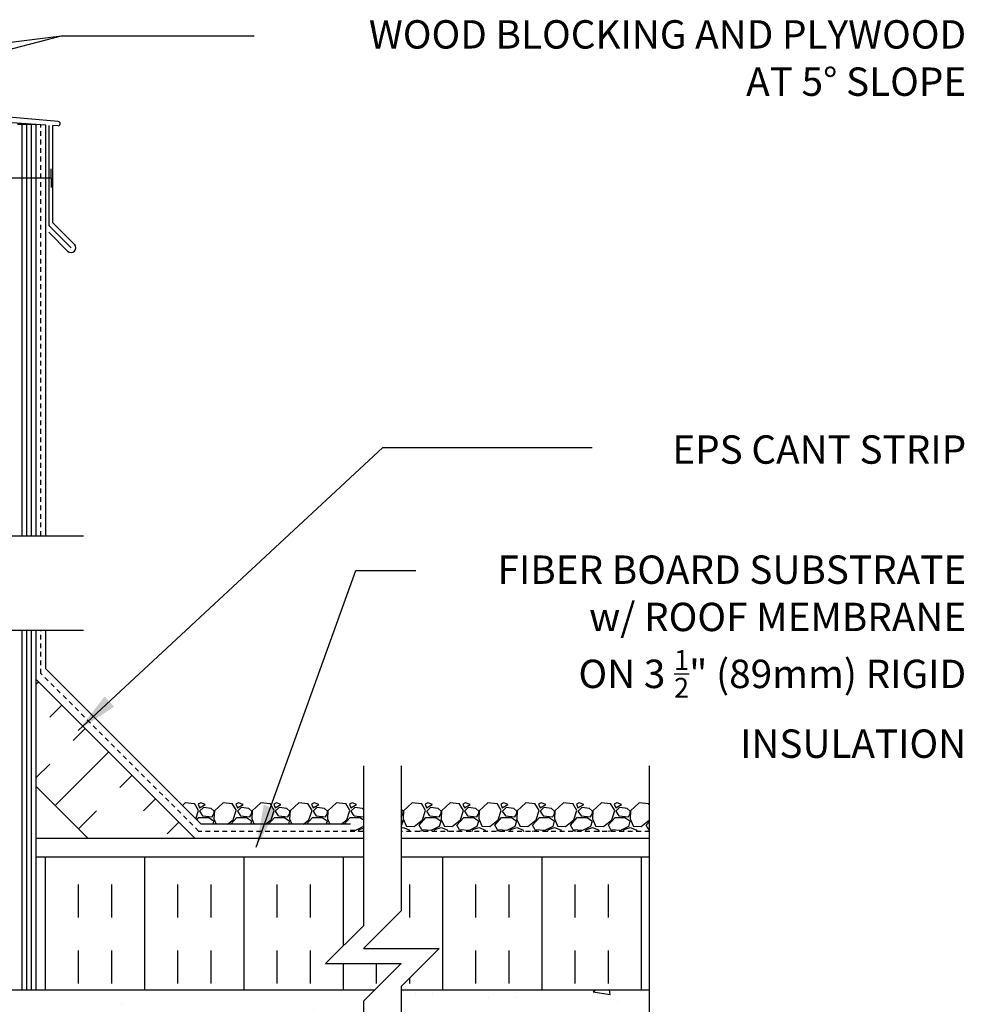
# Model space of a CAD drawing. Units: inches. Extents: x 155.2 to 211.8, y 129 to 205.7.
# Drawn here: x 186.8 to 211.8, y 178.8 to 204.8 of the extents above; entities that cross this region are included whole.
import ezdxf

# ---------------------------------------------------------------- set-up
doc = ezdxf.new("R2010")
doc.units = ezdxf.units.IN
doc.header["$LTSCALE"] = 0.5
doc.header["$MEASUREMENT"] = 0
doc.linetypes.add('DASHED2', pattern=[0.375, 0.25, -0.125])
for name, color, linetype in [('HATCH', 12, 'Continuous'), ('line25', 2, 'Continuous'), ('LINE50', 5, 'Continuous'), ('LINE9', 9, 'Continuous'), ('TEXT', 4, 'Continuous')]:
    doc.layers.add(name, color=color, linetype=linetype)
doc.styles.add('DIM', font='romans.shx', dxfattribs={"width": 0.7})
doc.styles.add('ROMANS', font='romans.shx', dxfattribs={"height": 0.75})
doc.dimstyles.new('ext_12', dxfattribs={"dimscale": 12, "dimtxt": 0.075, "dimasz": 0.09375, "dimexe": 0.09375, "dimexo": 0.0625, "dimgap": 0.0625, "dimtad": 1, "dimdec": 1, "dimzin": 2, "dimdsep": 46, "dimlunit": 4, "dimtxsty": 'DIM', "dimcen": 0.09, "dimdle": 0.09375, "dimclrt": 4, "dimadec": 0, "dimazin": 0, "dimtfac": 1, "dimtdec": 1, "dimtmove": 2, "dimatfit": 3, "dimfxl": 0, "dimfrac": 2, "dimtolj": 1, "dimtzin": 0, "dimarcsym": 0})

msp = doc.modelspace()

# ---------------------------------------------------------------- hatches: boundary and pattern name
at = {"layer": 'HATCH'}
h = msp.add_hatch(dxfattribs=at)
h.set_pattern_fill('AR-CONC', color=256, scale=0.5, style=0)
h.set_pattern_definition([(50, (179.29, 192.7857), (3.5863, -0.31376), [0.375, -4.125]), (355, (179.29, 192.7857), (-0.69376, 3.76096), [0.3, -3.3]), (100.451, (179.5888, 192.7595), (2.89255, 3.4472), [0.3187, -3.5057]), (46.184, (179.29, 193.7857), (5.3362, -0.8276), [0.5625, -6.1875]), (96.636, (179.7346, 193.7167), (4.6733, 4.8706), [0.47805, -5.25856]), (351.184, (179.29, 193.7857), (4.6733, 4.8706), [0.45, -4.95]), (21, (179.79, 193.5357), (2.98454, -2.0131), [0.375, -4.125]), (326, (179.79, 193.5357), (1.21658, 3.62575), [0.3, -3.3]), (71.451, (180.0386, 193.368), (4.20111, 1.61265), [0.3187, -3.5057]), (37.5, (179.2899, 192.7857), (0.0608, 1.66447), [0, -3.26, 0, -3.35, 0, -3.3125]), (7.5, (179.29, 192.7857), (1.31535, 1.97206), [0, -1.91, 0, -3.185, 0, -1.2625]), (327.5, (178.1749, 192.7857), (2.669112, -0.112774), [0, -1.25, 0, -3.9, 0, -5.175]), (317.5, (177.675, 192.7857), (2.91593, 0.50052), [0, -1.625, 0, -2.59, 0, -3.675])])
h.paths.add_polyline_path([(180.11, 194.526, -0.067473), (179.643, 194.588, -0.734872), (179.62, 195.099, 1.612474), (179.188, 195.459), (179.045, 195.072, -0.132937), (178.8, 194.767), (178.8, 191.14), (179.335, 191.14), (180.11, 191.915)])
h.paths.add_polyline_path([(184.117, 194.411, 0.088416), (183.971, 194.508), (183.881, 194.508), (183.881, 194.55, -0.249069), (183.771, 194.757), (183.771, 194.824, -0.414214), (183.833, 194.887), (183.881, 194.887), (183.881, 194.957), (183.776, 194.957, 0.085348), (183.446, 194.881, -0.669601), (183.314, 195.002, 2.087231), (182.88, 194.777, -1), (182.716, 194.368, -0.21345), (182.324, 194.757, -0.069923), (182.187, 195.401, 1.629604), (181.716, 195.1, -1.059167), (181.51, 194.718, -0.16372), (181.188, 195.072), (181.046, 195.459, 1.612474), (180.614, 195.099, -0.734872), (180.591, 194.588, -0.069478), (180.11, 194.526), (180.11, 191.915), (180.335, 192.14), (180.335, 190.14), (181.335, 191.14), (184.117, 191.14)])
h.paths.add_polyline_path([(178.8, 194.767, -0.030127), (178.723, 194.718, -1.059167), (178.517, 195.1, 1.629604), (178.046, 195.401, -0.069923), (177.909, 194.757, -0.21345), (177.517, 194.368, -1), (177.354, 194.777, 2.087231), (176.92, 195.002, -0.669601), (176.787, 194.881, 0.085348), (176.458, 194.957), (176.353, 194.957), (176.353, 194.887), (176.4, 194.887, -0.414214), (176.463, 194.824), (176.463, 194.757, -0.249069), (176.353, 194.55), (176.353, 194.508), (176.263, 194.508, 0.088416), (176.117, 194.411), (176.117, 191.14), (178.8, 191.14)])
h.paths.add_polyline_path([(184.117, 199.231, 0.259173), (183.665, 199.011, 0.520567), (183.166, 199.011, 0.520567), (182.779, 199.011, 0.336749), (182.117, 199.117, 0.336749), (181.455, 199.011, 0.520567), (181.068, 199.011, 0.520567), (180.568, 199.011, 0.520567), (179.722, 199.011, 0.520567), (179.439, 199.011, 0.520567), (178.545, 199.011, 0.520567), (177.805, 199.011, 0.520567), (177.112, 199.011, 0.520567), (176.892, 199.011, 0.321585), (176.117, 199.037), (176.117, 198.603, 0.088416), (176.263, 198.506), (176.353, 198.506), (176.353, 198.464, -0.249069), (176.463, 198.257), (176.463, 198.189, -0.414214), (176.4, 198.127), (176.353, 198.127), (176.353, 198.057), (176.458, 198.057, 0.085348), (176.787, 198.132, -0.669601), (176.92, 198.012, 2.087231), (177.354, 198.237, -1), (177.517, 198.645, -0.21345), (177.909, 198.256, -0.069923), (178.046, 197.612, 1.629604), (178.517, 197.913, -1.059167), (178.723, 198.295, -0.16372), (179.045, 197.942), (179.188, 197.555, 1.612474), (179.62, 197.914, -0.734872), (179.643, 198.425, -0.068475), (180.117, 198.487, -0.068475), (180.591, 198.425, -0.734872), (180.614, 197.914, 1.612474), (181.046, 197.555), (181.188, 197.942, -0.16372), (181.51, 198.295, -1.059167), (181.716, 197.913, 1.629604), (182.187, 197.612, -0.069923), (182.324, 198.256, -0.21345), (182.716, 198.645, -1), (182.88, 198.237, 2.087231), (183.314, 198.012, -0.669601), (183.446, 198.132, 0.085348), (183.776, 198.057), (183.881, 198.057), (183.881, 198.127), (183.833, 198.127, -0.414214), (183.771, 198.189), (183.771, 198.257, -0.249069), (183.881, 198.464), (183.881, 198.506), (183.971, 198.506, 0.088416), (184.117, 198.603)])
h.paths.add_polyline_path([(180.928, 197.627, -1), (180.553, 197.627, -1)], flags=16)
edge = h.paths.add_edge_path()
edge.add_spline(control_points=[(203.449, 177.161), (202.398, 177.724), (200.244, 178.878), (198.025, 177.839), (196.889, 177.308)], knot_values=[0, 0, 0, 0, 3.379125, 6.918479, 6.918479, 6.918479, 6.918479], degree=3, periodic=0)
edge.add_line((196.889, 177.308), (196.889, 176.388))
edge.add_line((196.889, 176.388), (197.287, 176.388))
edge.add_line((197.287, 176.388), (199.699, 176.388))
edge.add_arc((199.798, 176.638), 0.269, 111.5979, 248.4021, ccw=False)
edge.add_line((199.699, 176.888), (200.132, 177.01))
edge.add_arc((200.035, 177.26), 0.268, 291.22, 428.78)
edge.add_line((200.132, 177.51), (199.809, 177.51))
edge.add_line((199.809, 177.51), (199.809, 177.635))
edge.add_line((199.809, 177.635), (200.153, 177.635))
edge.add_arc((200.035, 177.26), 0.393, -69.7322, 72.5069, ccw=False)
edge.add_line((200.171, 176.891), (199.74, 176.77))
edge.add_arc((199.798, 176.638), 0.144, 113.7456, 240.3185)
edge.add_line((199.726, 176.513), (200.194, 176.513))
edge.add_arc((200.223, 176.051), 0.463, 46.7137, 93.5654, ccw=False)
edge.add_line((200.54, 176.388), (203.449, 176.388))
edge.add_line((203.449, 176.388), (203.449, 177.161))
edge = h.paths.add_edge_path()
edge.add_line((203.449, 179.138), (196.889, 179.138))
edge.add_line((196.889, 179.138), (196.889, 177.308))
edge.add_spline(control_points=[(196.889, 177.308), (198.025, 177.839), (200.244, 178.878), (202.398, 177.724), (203.449, 177.161)], knot_values=[0, 0, 0, 0, 3.539354, 6.918479, 6.918479, 6.918479, 6.918479], degree=3, periodic=0)
edge.add_line((203.449, 177.161), (203.449, 179.138))
h.paths.add_polyline_path([(195.889, 178.83), (196.197, 179.138), (184.804, 179.138, 0.508518), (184.491, 179.132, 0.520567), (184.197, 179.132, 0.520567), (183.886, 179.132, 0.520567), (183.696, 179.132, 0.520567), (183.178, 179.132, 0.520567), (182.786, 179.132, 0.520567), (182.16, 179.132, 0.520567), (181.879, 179.132, 0.520567), (181.401, 179.132, 0.520567), (180.929, 179.132, 0.520567), (180.423, 179.132, 0.182836), (180.246, 179.253), (180.246, 176.47, -0.118006), (180.353, 176.374, -0.520567), (180.619, 176.374, -0.520567), (181.086, 176.374, -0.520567), (181.604, 176.374, -0.520567), (181.923, 176.374, -0.360961), (182.489, 176.374, -0.306582), (183.142, 176.374, -0.380387), (183.667, 176.374, -0.391281), (184.115, 176.388), (195.889, 176.388)])
h.paths.add_polyline_path([(184.117, 181.672, 0.088416), (183.971, 181.77), (183.881, 181.77), (183.881, 181.811, -0.249069), (183.771, 182.018), (183.771, 182.086, -0.414214), (183.833, 182.148), (183.881, 182.148), (183.881, 182.218), (183.776, 182.218, 0.085348), (183.446, 182.143, -0.669601), (183.314, 182.263, 2.087231), (182.88, 182.038, -1), (182.716, 181.63, -0.21345), (182.324, 182.019, -0.069923), (182.187, 182.663, 1.629604), (181.716, 182.362, -1.059167), (181.51, 181.98, -0.16372), (181.188, 182.334), (181.046, 182.72, 1.612474), (180.614, 182.361, -0.734872), (180.591, 181.85, -0.050024), (180.246, 181.792), (180.246, 179.253, -0.182836), (180.423, 179.132, -0.520567), (180.929, 179.132, -0.520567), (181.401, 179.132, -0.520567), (181.879, 179.132, -0.520567), (182.16, 179.132, -0.520567), (182.786, 179.132, -0.520567), (183.178, 179.132, -0.520567), (183.696, 179.132, -0.520567), (183.886, 179.132, -0.520567), (184.197, 179.132, -0.520567), (184.491, 179.132, -0.508518), (184.804, 179.138), (184.804, 179.638), (184.117, 179.638)])
h.paths.add_polyline_path([(180.246, 181.792, -0.018388), (180.117, 181.788, -0.068475), (179.643, 181.85, -0.734872), (179.62, 182.361, 1.612474), (179.188, 182.72), (179.045, 182.334, -0.132937), (178.8, 182.028), (178.8, 179.217, -0.104411), (178.891, 179.132, -0.520567), (179.482, 179.132, -0.520567), (179.926, 179.132, -0.30838), (180.246, 179.253)])
h.paths.add_polyline_path([(178.8, 182.028, -0.030127), (178.723, 181.98, -1.059167), (178.517, 182.362, 1.629604), (178.046, 182.663, -0.069923), (177.909, 182.019, -0.21345), (177.517, 181.63, -1), (177.354, 182.038, 2.087231), (176.92, 182.263, -0.669601), (176.787, 182.143, 0.085348), (176.458, 182.218), (176.353, 182.218), (176.353, 182.148), (176.4, 182.148, -0.414214), (176.463, 182.086), (176.463, 182.018, -0.249069), (176.353, 181.811), (176.353, 181.77), (176.263, 181.77, 0.088416), (176.117, 181.672), (176.117, 179.638), (176.117, 179.252, -0.382337), (176.631, 179.132, -0.520567), (177.109, 179.132, -0.520567), (177.833, 179.132, -0.520567), (178.396, 179.132, -0.394703), (178.8, 179.217)])
h.paths.add_polyline_path([(178.8, 188.64), (176.117, 188.64), (176.117, 185.865, 0.088416), (176.263, 185.767), (176.353, 185.767), (176.353, 185.725, -0.249069), (176.463, 185.518), (176.463, 185.451, -0.414214), (176.4, 185.388), (176.353, 185.388), (176.353, 185.318), (176.458, 185.318, 0.085348), (176.787, 185.394, -0.669601), (176.92, 185.274, 2.087231), (177.354, 185.498, -1), (177.517, 185.907, -0.21345), (177.909, 185.518, -0.069923), (178.046, 184.874, 1.629604), (178.517, 185.175, -1.059167), (178.723, 185.557, -0.030127), (178.8, 185.508)])
h.paths.add_polyline_path([(180.246, 189.55), (179.335, 188.64), (178.8, 188.64), (178.8, 185.508, -0.132937), (179.045, 185.203), (179.188, 184.816, 1.612474), (179.62, 185.176, -0.734872), (179.643, 185.687, -0.068475), (180.117, 185.749, -0.018388), (180.246, 185.745)])
h.paths.add_polyline_path([(184.117, 188.64), (181.335, 188.64), (180.335, 187.64), (180.335, 189.64), (180.246, 189.55), (180.246, 185.745, -0.050024), (180.591, 185.687, -0.734872), (180.614, 185.176, 1.612474), (181.046, 184.816), (181.188, 185.203, -0.16372), (181.51, 185.557, -1.059167), (181.716, 185.175, 1.629604), (182.187, 184.874, -0.069923), (182.324, 185.518, -0.21345), (182.716, 185.907, -1), (182.88, 185.498, 2.087231), (183.314, 185.274, -0.669601), (183.446, 185.394, 0.085348), (183.776, 185.318), (183.881, 185.318), (183.881, 185.388), (183.833, 185.388, -0.414214), (183.771, 185.451), (183.771, 185.518, -0.249069), (183.881, 185.725), (183.881, 185.767), (183.971, 185.767, 0.088416), (184.117, 185.865)])
h.paths.add_polyline_path([(180.246, 174.035), (180.133, 174.041, 0.020761), (180.117, 174.042, 0.020761), (180.1, 174.041), (178.8, 173.967), (178.8, 168.973), (179.586, 168.186, 0.244223), (180.246, 167.978)])
h.paths.add_polyline_path([(180.246, 176.47, 0.379263), (179.848, 176.374, 0.520567), (179.37, 176.374, 0.520567), (178.878, 176.374, 0.090208), (178.8, 176.452), (178.8, 174.869), (180.1, 174.794, 0.020761), (180.117, 174.793, 0.020761), (180.133, 174.794), (180.246, 174.801)])
h.paths.add_polyline_path([(180.109, 175.051, -1), (179.734, 175.051, -1)], flags=16)
h.paths.add_polyline_path([(180.246, 179.253, 0.30838), (179.926, 179.132, 0.520567), (179.482, 179.132, 0.520567), (178.891, 179.132, 0.104411), (178.8, 179.217), (178.8, 176.452, -0.090208), (178.878, 176.374, -0.520567), (179.37, 176.374, -0.520567), (179.848, 176.374, -0.379263), (180.246, 176.47)])
h.paths.add_polyline_path([(178.8, 179.217, 0.394703), (178.396, 179.132, 0.520567), (177.833, 179.132, 0.520567), (177.109, 179.132, 0.520567), (176.631, 179.132, 0.382337), (176.117, 179.252), (176.117, 177.943), (176.482, 177.943), (176.482, 176.743), (176.117, 176.743), (176.117, 176.45, -0.238802), (176.259, 176.374, -0.520567), (176.684, 176.374, -0.520567), (177.069, 176.374, -0.520567), (177.428, 176.374, -0.520567), (177.999, 176.374, -0.520567), (178.371, 176.374, -0.411056), (178.8, 176.452)])
h.paths.add_polyline_path([(179.917, 174.4), (179.917, 174.435, 0.407291), (179.721, 174.635), (178.8, 174.685), (178.8, 174.151), (179.733, 174.201, 0.390098)])
h.paths.add_polyline_path([(183.752, 172.093), (184.117, 172.093), (184.117, 172.843), (183.752, 172.843), (183.752, 172.95, -0.327813), (183.717, 172.998), (183.617, 172.998), (183.617, 173.559, 0.390098), (183.342, 173.858), (180.246, 174.035), (180.246, 167.978, 0.154374), (180.647, 168.186), (181.554, 169.094, -1.171105), (181.753, 168.663, 1.422913), (182.086, 168.196, 0.10488), (182.258, 169.008, -0.325306), (182.725, 169.75, -1), (182.888, 169.341, 2.127293), (183.301, 169.117, -0.31131), (183.358, 169.247, 0.258958), (183.617, 169.714), (183.617, 171.229), (183.717, 171.229), (183.717, 171.259, -0.327813), (183.752, 171.307)])
h.paths.add_polyline_path([(183.617, 174.351), (183.617, 174.485, 0.438748), (183.292, 174.784), (180.5, 174.635, 0.390098), (180.317, 174.435), (180.317, 174.4, 0.407291), (180.512, 174.2), (183.292, 174.052, 0.438748)])
h.paths.add_polyline_path([(178.8, 174.685), (176.942, 174.784, 0.438748), (176.617, 174.485), (176.617, 174.351, 0.438748), (176.942, 174.052), (178.8, 174.151)])
h.paths.add_polyline_path([(183.617, 175.838), (183.717, 175.838, -0.327813), (183.752, 175.886), (183.752, 175.993), (184.117, 175.993), (184.117, 176.386, 0.39352), (183.667, 176.374, 0.380387), (183.142, 176.374, 0.306582), (182.489, 176.374, 0.360961), (181.923, 176.374, 0.520567), (181.604, 176.374, 0.520567), (181.086, 176.374, 0.520567), (180.619, 176.374, 0.520567), (180.353, 176.374, 0.118006), (180.246, 176.47), (180.246, 174.801), (183.342, 174.978, 0.390098), (183.617, 175.277)])
h.paths.add_polyline_path([(178.8, 176.452, 0.411056), (178.371, 176.374, 0.520567), (177.999, 176.374, 0.520567), (177.428, 176.374, 0.520567), (177.069, 176.374, 0.520567), (176.684, 176.374, 0.520567), (176.259, 176.374, 0.238802), (176.117, 176.45), (176.117, 175.993), (176.482, 175.993), (176.482, 175.886, -0.327813), (176.517, 175.838), (176.617, 175.838), (176.617, 175.277, 0.390098), (176.892, 174.978), (178.8, 174.869)])
h.paths.add_polyline_path([(178.8, 173.967), (176.892, 173.858, 0.390098), (176.617, 173.559), (176.617, 172.998), (176.517, 172.998, -0.327813), (176.482, 172.95), (176.482, 172.843), (176.117, 172.843), (176.117, 172.093), (176.482, 172.093), (176.482, 171.307, -0.327813), (176.517, 171.259), (176.517, 171.229), (176.617, 171.229), (176.617, 169.714, 0.258958), (176.876, 169.247, -0.31131), (176.932, 169.117, 2.127293), (177.345, 169.341, -1), (177.508, 169.75, -0.325306), (177.975, 169.008, 0.10488), (178.147, 168.196, 1.422913), (178.481, 168.663, -1.171105), (178.679, 169.094), (178.8, 168.973)])
h.paths.add_polyline_path([(183.617, 168.001, 0.549052), (183.083, 168.34), (182.205, 167.93, 0.291097), (181.917, 167.477), (181.917, 167.373), (181.917, 167.066, 0.414178), (182.417, 166.566), (183.367, 166.566, 0.414214), (183.617, 166.816)])
h.paths.add_polyline_path([(183.617, 166.136, 0.414214), (183.367, 166.386), (182.417, 166.386, 0.414214), (181.917, 165.886), (181.917, 165.474, 0.291097), (182.205, 165.022), (183.083, 164.611, 0.549103), (183.617, 164.95)])
h.paths.add_polyline_path([(180.246, 167.666), (180.117, 167.666), (179.093, 167.666, -0.03089), (178.816, 167.683, 0.007224), (178.8, 167.674), (178.8, 166.607, 0.040999), (178.892, 166.566), (180.117, 166.566), (180.246, 166.566)])
h.paths.add_polyline_path([(180.246, 166.386), (180.117, 166.386), (178.892, 166.386, 0.040999), (178.8, 166.344), (178.8, 165.277, 0.007224), (178.816, 165.269, -0.03089), (179.093, 165.286), (180.117, 165.286), (180.246, 165.286)])
h.paths.add_polyline_path([(178.317, 167.477, 0.291097), (178.029, 167.93), (177.151, 168.34, 0.549071), (176.617, 168.001), (176.617, 166.816, 0.414214), (176.867, 166.566), (177.817, 166.566, 0.414214), (178.317, 167.066)])
h.paths.add_polyline_path([(178.317, 165.886, 0.414214), (177.817, 166.386), (176.867, 166.386, 0.414214), (176.617, 166.136), (176.617, 164.95, 0.549071), (177.151, 164.611), (178.029, 165.022, 0.291097), (178.317, 165.474)])
h.paths.add_polyline_path([(180.246, 165.098), (180.117, 165.098), (179.117, 165.098, 0.109869), (178.163, 164.886), (176.905, 164.297, 0.291097), (176.617, 163.844), (176.617, 163.27), (176.737, 163.07), (176.737, 162.958), (176.117, 162.958), (176.117, 161.638), (176.117, 159.603, 0.088416), (176.263, 159.506), (176.353, 159.506), (176.353, 159.464, -0.249069), (176.463, 159.257), (176.463, 159.19, -0.414214), (176.4, 159.127), (176.353, 159.127), (176.353, 159.057), (176.458, 159.057, 0.085348), (176.787, 159.133, -0.669601), (176.92, 159.012, 2.087231), (177.354, 159.237, -1), (177.517, 159.646, -0.21345), (177.909, 159.257, -0.068226), (178.045, 158.629, 1.753171), (178.496, 158.925, -0.940793), (178.699, 159.309, -0.173075), (179.045, 158.942), (179.188, 158.555, 1.612474), (179.62, 158.915, -0.734872), (179.643, 159.426, -0.068475), (180.117, 159.488, -0.018388), (180.246, 159.484)])
h.paths.add_polyline_path([(184.117, 161.638), (184.117, 162.958), (183.497, 162.958), (183.497, 163.07), (183.617, 163.27), (183.617, 163.844, 0.291097), (183.329, 164.297), (182.07, 164.886, 0.109869), (181.117, 165.098), (180.246, 165.098), (180.246, 159.484, -0.050024), (180.591, 159.426, -0.734872), (180.614, 158.915, 1.612474), (181.046, 158.555), (181.188, 158.942, -0.173075), (181.534, 159.309, -0.940793), (181.738, 158.925, 1.753171), (182.189, 158.629, -0.068226), (182.324, 159.257, -0.21345), (182.716, 159.646, -1), (182.88, 159.237, 2.087231), (183.314, 159.012, -0.669601), (183.446, 159.133, 0.085348), (183.776, 159.057), (183.881, 159.057), (183.881, 159.127), (183.833, 159.127, -0.414214), (183.771, 159.19), (183.771, 159.257, -0.249069), (183.881, 159.464), (183.881, 159.506), (183.971, 159.506, 0.088416), (184.117, 159.603)])
h.paths.add_polyline_path([(180.928, 158.628, -1), (180.553, 158.628, -1)], flags=16)
h.paths.add_polyline_path([(184.117, 155.411, 0.088416), (183.971, 155.508), (183.881, 155.508), (183.881, 155.55, -0.249069), (183.771, 155.757), (183.771, 155.825, -0.414214), (183.833, 155.887), (183.881, 155.887), (183.881, 155.957), (183.776, 155.957, 0.085348), (183.446, 155.882, -0.669601), (183.314, 156.002, 2.087231), (182.88, 155.777, -1), (182.716, 155.369, -0.21345), (182.324, 155.758, -0.068226), (182.189, 156.386, 1.753171), (181.738, 156.089, -0.940793), (181.534, 155.706, -0.173075), (181.188, 156.073), (181.046, 156.459, 1.612474), (180.614, 156.1, -0.734872), (180.591, 155.589, -0.050024), (180.246, 155.531), (180.246, 152.058), (180.766, 152.579), (184.117, 152.579)])
h.paths.add_polyline_path([(180.246, 155.531, -0.018388), (180.117, 155.527, -0.068475), (179.643, 155.589, -0.734872), (179.62, 156.1, 1.612474), (179.188, 156.459), (179.045, 156.073, -0.173075), (178.699, 155.706, -0.940793), (178.496, 156.089, 1.753171), (178.045, 156.386, -0.068226), (177.909, 155.758, -0.21345), (177.517, 155.369, -1), (177.354, 155.777, 2.087231), (176.92, 156.002, -0.669601), (176.787, 155.882, 0.085348), (176.458, 155.957), (176.353, 155.957), (176.353, 155.887), (176.4, 155.887, -0.414214), (176.463, 155.825), (176.463, 155.757, -0.249069), (176.353, 155.55), (176.353, 155.508), (176.263, 155.508, 0.088416), (176.117, 155.411), (176.117, 152.579), (178.766, 152.579), (179.766, 153.579), (179.766, 152.579), (179.766, 151.579), (180.246, 152.058)])
h = msp.add_hatch(dxfattribs=at)
h.set_pattern_fill('INSUL', color=256, scale=7, angle=45, style=0)
h.set_pattern_definition([(45, (79.9386, 24.2367), (-1.856155, 1.856155), []), (45, (79.32, 24.8554), (-1.856155, 1.856155), [0.875, -0.875]), (45, (78.7012, 25.474), (-1.856155, 1.856155), [0.875, -0.875])])
h.paths.add_polyline_path([(188.49, 183.263), (191.318, 183.263), (187.242, 187.34), (187.242, 184.511)])
h = msp.add_hatch(dxfattribs=at)
h.set_pattern_fill('INSUL', color=256, scale=7, angle=90, style=0)
h.set_pattern_definition([(90, (208.4857, 181.0457), (-2.625, 2e-16), []), (90, (207.6107, 181.0457), (-2.625, 2e-16), [0.875, -0.875]), (90, (206.7357, 181.0457), (-2.625, 2e-16), [0.875, -0.875])])
h.paths.add_polyline_path([(196.889, 179.225), (196.889, 179.138), (203.449, 179.138), (203.449, 182.638), (196.889, 182.638), (196.889, 181.225), (195.889, 180.225), (197.889, 180.225)])
h.paths.add_polyline_path([(196.197, 179.138), (196.889, 179.83), (194.889, 179.83), (195.889, 180.83), (195.889, 182.638), (187.242, 182.638), (187.242, 179.138)])

# ---------------------------------------------------------------- linework, layer by layer
for p, q in [((187.823, 202.094), (173.304, 203.364)), ((187.492, 201.999), (186.185, 202.091)), ((186.867, 191.14), (186.867, 202.017)), ((186.992, 191.14), (186.992, 202.017)), ((187.117, 191.14), (187.117, 202.017)), ((187.492, 191.14), (187.492, 201.999)), ((187.585, 199.332), (187.585, 201.992)), ((187.816, 201.98), (187.679, 201.988)), ((187.679, 199.415), (187.679, 201.988)), ((187.573, 199.168), (188.071, 198.669)), ((187.585, 199.332), (188.16, 198.758)), ((187.679, 199.415), (188.248, 198.846)), ((186.867, 179.138), (186.867, 188.638)), ((186.992, 179.138), (186.992, 188.638)), ((187.117, 179.138), (187.117, 188.638)), ((187.492, 187.62), (187.492, 188.638)), ((191.599, 183.513), (187.492, 187.62)), ((191.179, 184.077), (191.104, 184.008)), ((191.419, 184.056), (191.179, 184.076)), ((191.588, 184.076), (191.518, 184.046)), ((191.709, 184.037), (191.589, 184.077)), ((192.179, 184.077), (191.949, 183.867)), ((192.419, 184.056), (192.179, 184.076)), ((192.588, 184.076), (192.518, 184.046)), ((192.709, 184.037), (192.589, 184.077)), ((193.179, 184.077), (192.949, 183.867)), ((193.419, 184.056), (193.179, 184.076)), ((193.588, 184.076), (193.518, 184.046)), ((193.709, 184.037), (193.589, 184.077)), ((194.179, 184.077), (193.949, 183.867)), ((194.419, 184.056), (194.179, 184.076)), ((194.588, 184.076), (194.518, 184.046)), ((194.709, 184.037), (194.589, 184.077)), ((195.179, 184.077), (194.949, 183.867)), ((195.419, 184.056), (195.179, 184.076)), ((195.588, 184.076), (195.518, 184.046)), ((195.709, 184.037), (195.589, 184.077)), ((197.179, 184.077), (196.949, 183.867)), ((197.419, 184.056), (197.179, 184.076)), ((197.588, 184.076), (197.518, 184.046)), ((197.709, 184.037), (197.589, 184.077)), ((198.179, 184.077), (197.949, 183.867)), ((198.419, 184.056), (198.179, 184.076)), ((198.588, 184.076), (198.518, 184.046)), ((198.709, 184.037), (198.589, 184.077)), ((199.179, 184.077), (198.949, 183.867)), ((199.419, 184.056), (199.179, 184.076)), ((199.588, 184.076), (199.518, 184.046)), ((199.709, 184.037), (199.589, 184.077)), ((200.179, 184.077), (199.949, 183.867)), ((200.419, 184.056), (200.179, 184.076)), ((200.588, 184.076), (200.518, 184.046)), ((200.709, 184.037), (200.589, 184.077)), ((201.179, 184.077), (200.949, 183.867)), ((201.419, 184.056), (201.179, 184.076)), ((201.588, 184.076), (201.518, 184.046)), ((201.709, 184.037), (201.589, 184.077)), ((202.179, 184.077), (201.949, 183.867)), ((202.419, 184.056), (202.179, 184.076)), ((202.588, 184.076), (202.518, 184.046)), ((202.709, 184.037), (202.589, 184.077)), ((203.179, 184.077), (202.949, 183.867)), ((203.419, 184.056), (203.179, 184.076)), ((191.53, 183.877), (191.42, 184.057)), ((191.458, 183.654), (191.529, 183.876)), ((191.518, 184.047), (191.558, 183.947)), ((191.558, 183.947), (191.708, 184.037)), ((191.558, 183.857), (191.638, 183.737)), ((191.659, 183.957), (191.559, 183.857)), ((191.86, 183.927), (191.66, 183.957)), ((191.94, 183.855), (191.86, 183.925)), ((191.948, 183.867), (191.938, 183.657)), ((191.939, 183.797), (191.939, 183.857)), ((192.53, 183.877), (192.42, 184.057)), ((192.449, 183.626), (192.529, 183.876)), ((192.518, 184.047), (192.558, 183.947)), ((192.558, 183.947), (192.708, 184.037)), ((192.558, 183.857), (192.638, 183.737)), ((192.659, 183.957), (192.559, 183.857)), ((192.86, 183.927), (192.66, 183.957)), ((192.94, 183.855), (192.86, 183.925)), ((192.948, 183.867), (192.938, 183.657)), ((192.939, 183.797), (192.939, 183.857)), ((193.53, 183.877), (193.42, 184.057)), ((193.449, 183.626), (193.529, 183.876)), ((193.518, 184.047), (193.558, 183.947)), ((193.558, 183.947), (193.708, 184.037)), ((193.558, 183.857), (193.638, 183.737)), ((193.659, 183.957), (193.559, 183.857)), ((193.86, 183.927), (193.66, 183.957)), ((193.94, 183.855), (193.86, 183.925)), ((193.948, 183.867), (193.938, 183.657)), ((193.939, 183.797), (193.939, 183.857)), ((194.53, 183.877), (194.42, 184.057)), ((194.449, 183.626), (194.529, 183.876)), ((194.518, 184.047), (194.558, 183.947)), ((194.558, 183.947), (194.708, 184.037)), ((194.558, 183.857), (194.638, 183.737)), ((194.659, 183.957), (194.559, 183.857)), ((194.86, 183.927), (194.66, 183.957)), ((194.94, 183.855), (194.86, 183.925)), ((194.948, 183.867), (194.938, 183.657)), ((194.939, 183.797), (194.939, 183.857)), ((195.53, 183.877), (195.42, 184.057)), ((195.449, 183.626), (195.529, 183.876)), ((195.518, 184.047), (195.558, 183.947)), ((195.558, 183.947), (195.708, 184.037)), ((195.558, 183.857), (195.638, 183.737)), ((195.659, 183.957), (195.559, 183.857)), ((195.86, 183.927), (195.66, 183.957)), ((195.889, 183.9), (195.86, 183.925)), ((196.94, 183.855), (196.889, 183.9)), ((196.948, 183.867), (196.938, 183.657)), ((196.939, 183.797), (196.939, 183.857)), ((197.53, 183.877), (197.42, 184.057)), ((197.449, 183.626), (197.529, 183.876)), ((197.518, 184.047), (197.558, 183.947)), ((197.558, 183.947), (197.708, 184.037)), ((197.558, 183.857), (197.638, 183.737)), ((197.659, 183.957), (197.559, 183.857)), ((197.86, 183.927), (197.66, 183.957)), ((197.94, 183.855), (197.86, 183.925)), ((197.948, 183.867), (197.938, 183.657)), ((197.939, 183.797), (197.939, 183.857)), ((198.53, 183.877), (198.42, 184.057)), ((198.449, 183.626), (198.529, 183.876)), ((198.518, 184.047), (198.558, 183.947)), ((198.558, 183.947), (198.708, 184.037)), ((198.558, 183.857), (198.638, 183.737)), ((198.659, 183.957), (198.559, 183.857)), ((198.86, 183.927), (198.66, 183.957)), ((198.94, 183.855), (198.86, 183.925)), ((198.948, 183.867), (198.938, 183.657)), ((198.939, 183.797), (198.939, 183.857)), ((199.53, 183.877), (199.42, 184.057)), ((199.449, 183.626), (199.529, 183.876)), ((199.518, 184.047), (199.558, 183.947)), ((199.558, 183.947), (199.708, 184.037)), ((199.558, 183.857), (199.638, 183.737)), ((199.659, 183.957), (199.559, 183.857)), ((199.86, 183.927), (199.66, 183.957)), ((199.94, 183.855), (199.86, 183.925)), ((199.948, 183.867), (199.938, 183.657)), ((199.939, 183.797), (199.939, 183.857)), ((200.53, 183.877), (200.42, 184.057)), ((200.449, 183.626), (200.529, 183.876)), ((200.518, 184.047), (200.558, 183.947)), ((200.558, 183.947), (200.708, 184.037)), ((200.558, 183.857), (200.638, 183.737)), ((200.659, 183.957), (200.559, 183.857)), ((200.86, 183.927), (200.66, 183.957)), ((200.94, 183.855), (200.86, 183.925)), ((200.948, 183.867), (200.938, 183.657)), ((200.939, 183.797), (200.939, 183.857)), ((201.53, 183.877), (201.42, 184.057)), ((201.449, 183.626), (201.529, 183.876)), ((201.518, 184.047), (201.558, 183.947)), ((201.558, 183.947), (201.708, 184.037)), ((201.558, 183.857), (201.638, 183.737)), ((201.659, 183.957), (201.559, 183.857)), ((201.86, 183.927), (201.66, 183.957)), ((201.94, 183.855), (201.86, 183.925)), ((201.948, 183.867), (201.938, 183.657)), ((201.939, 183.797), (201.939, 183.857)), ((202.53, 183.877), (202.42, 184.057)), ((202.449, 183.626), (202.529, 183.876)), ((202.518, 184.047), (202.558, 183.947)), ((202.558, 183.947), (202.708, 184.037)), ((202.558, 183.857), (202.638, 183.737)), ((202.659, 183.957), (202.559, 183.857)), ((202.86, 183.927), (202.66, 183.957)), ((202.94, 183.855), (202.86, 183.925)), ((202.948, 183.867), (202.938, 183.657)), ((202.939, 183.797), (202.939, 183.857)), ((203.449, 184.01), (203.42, 184.057)), ((191.485, 183.627), (191.539, 183.687)), ((191.539, 183.687), (191.799, 183.687)), ((191.639, 183.736), (191.889, 183.706)), ((191.798, 183.689), (191.928, 183.599)), ((191.889, 183.707), (191.939, 183.797)), ((191.929, 183.597), (191.905, 183.513)), ((191.937, 183.658), (191.999, 183.513)), ((192.3, 183.513), (192.449, 183.628)), ((192.382, 183.513), (192.539, 183.687)), ((192.539, 183.687), (192.799, 183.687)), ((192.639, 183.736), (192.889, 183.706)), ((192.798, 183.689), (192.928, 183.599)), ((192.889, 183.707), (192.939, 183.797)), ((192.929, 183.597), (192.905, 183.513)), ((192.937, 183.658), (192.999, 183.513)), ((193.3, 183.513), (193.449, 183.628)), ((193.382, 183.513), (193.539, 183.687)), ((193.539, 183.687), (193.799, 183.687)), ((193.639, 183.736), (193.889, 183.706)), ((193.798, 183.689), (193.928, 183.599)), ((193.889, 183.707), (193.939, 183.797)), ((193.929, 183.597), (193.905, 183.513)), ((193.937, 183.658), (193.999, 183.513)), ((194.3, 183.513), (194.449, 183.628)), ((194.382, 183.513), (194.539, 183.687)), ((194.539, 183.687), (194.799, 183.687)), ((194.639, 183.736), (194.889, 183.706)), ((194.798, 183.689), (194.928, 183.599)), ((194.889, 183.707), (194.939, 183.797)), ((194.929, 183.597), (194.905, 183.513)), ((194.937, 183.658), (194.999, 183.513)), ((195.3, 183.513), (195.449, 183.627)), ((195.382, 183.513), (195.539, 183.687)), ((195.539, 183.687), (195.799, 183.687)), ((195.639, 183.736), (195.889, 183.706)), ((195.798, 183.689), (195.889, 183.626)), ((195.889, 183.707), (195.889, 183.708)), ((196.889, 183.708), (196.939, 183.797)), ((196.889, 183.626), (196.928, 183.599)), ((196.929, 183.597), (196.889, 183.459)), ((196.937, 183.658), (197.017, 183.468)), ((197.229, 183.457), (197.449, 183.627)), ((197.359, 183.487), (197.539, 183.687)), ((197.539, 183.687), (197.799, 183.687)), ((197.639, 183.736), (197.889, 183.706)), ((197.798, 183.689), (197.928, 183.599)), ((197.889, 183.707), (197.939, 183.797)), ((197.929, 183.597), (197.889, 183.457)), ((197.937, 183.658), (198.017, 183.468)), ((198.229, 183.457), (198.449, 183.627)), ((198.359, 183.487), (198.539, 183.687)), ((198.539, 183.687), (198.799, 183.687)), ((198.639, 183.736), (198.889, 183.706)), ((198.798, 183.689), (198.928, 183.599)), ((198.889, 183.707), (198.939, 183.797)), ((198.929, 183.597), (198.889, 183.457)), ((198.937, 183.658), (199.017, 183.468)), ((199.229, 183.457), (199.449, 183.627)), ((199.359, 183.487), (199.539, 183.687)), ((199.539, 183.687), (199.799, 183.687)), ((199.639, 183.736), (199.889, 183.706)), ((199.798, 183.689), (199.928, 183.599)), ((199.889, 183.707), (199.939, 183.797)), ((199.929, 183.597), (199.889, 183.457)), ((199.937, 183.659), (200.017, 183.469)), ((200.229, 183.457), (200.449, 183.627)), ((200.359, 183.487), (200.539, 183.687)), ((200.539, 183.687), (200.799, 183.687)), ((200.639, 183.736), (200.889, 183.706)), ((200.798, 183.689), (200.928, 183.599)), ((200.889, 183.707), (200.939, 183.797)), ((200.929, 183.597), (200.889, 183.457)), ((200.937, 183.659), (201.017, 183.469)), ((201.229, 183.457), (201.449, 183.627)), ((201.359, 183.487), (201.539, 183.687)), ((201.539, 183.687), (201.799, 183.687)), ((201.639, 183.736), (201.889, 183.706)), ((201.798, 183.689), (201.928, 183.599)), ((201.889, 183.707), (201.939, 183.797)), ((201.929, 183.597), (201.889, 183.457)), ((201.937, 183.659), (202.017, 183.469)), ((202.229, 183.457), (202.449, 183.627)), ((202.359, 183.487), (202.539, 183.687)), ((202.539, 183.687), (202.799, 183.687)), ((202.639, 183.736), (202.889, 183.706)), ((202.798, 183.689), (202.928, 183.599)), ((202.889, 183.707), (202.939, 183.797)), ((202.929, 183.597), (202.889, 183.457)), ((202.937, 183.659), (203.017, 183.469)), ((203.229, 183.457), (203.449, 183.627)), ((203.359, 183.487), (203.449, 183.588)), ((203.449, 183.626), (203.449, 183.629)), ((195.547, 183.513), (191.599, 183.513)), ((195.547, 183.388), (195.547, 183.388)), ((195.678, 183.348), (195.547, 183.359)), ((195.889, 183.456), (195.679, 183.346)), ((195.756, 183.325), (195.778, 183.377)), ((195.779, 183.377), (195.889, 183.411)), ((195.889, 183.459), (195.889, 183.457)), ((196.889, 183.411), (196.939, 183.427)), ((196.938, 183.427), (197.098, 183.367)), ((197.018, 183.466), (197.228, 183.456)), ((197.099, 183.366), (197.118, 183.325)), ((197.449, 183.336), (197.348, 183.325)), ((197.43, 183.366), (197.36, 183.486)), ((197.678, 183.348), (197.428, 183.368)), ((197.497, 183.325), (197.448, 183.337)), ((197.889, 183.456), (197.679, 183.346)), ((197.756, 183.325), (197.778, 183.377)), ((197.779, 183.377), (197.939, 183.427)), ((197.938, 183.427), (198.098, 183.367)), ((198.018, 183.466), (198.228, 183.456)), ((198.099, 183.366), (198.118, 183.325)), ((198.449, 183.336), (198.348, 183.325)), ((198.43, 183.366), (198.36, 183.486)), ((198.678, 183.348), (198.428, 183.368)), ((198.497, 183.325), (198.448, 183.337)), ((198.889, 183.456), (198.679, 183.346)), ((198.756, 183.325), (198.778, 183.377)), ((198.779, 183.377), (198.939, 183.427)), ((198.938, 183.427), (199.098, 183.367)), ((199.018, 183.466), (199.228, 183.456)), ((199.099, 183.366), (199.118, 183.325)), ((199.449, 183.336), (199.348, 183.325)), ((199.43, 183.366), (199.36, 183.486)), ((199.678, 183.348), (199.428, 183.368)), ((199.497, 183.325), (199.448, 183.337)), ((199.889, 183.456), (199.679, 183.346)), ((199.756, 183.325), (199.778, 183.377)), ((199.779, 183.377), (199.939, 183.427)), ((199.938, 183.427), (200.098, 183.367)), ((200.018, 183.466), (200.228, 183.456)), ((200.099, 183.366), (200.118, 183.325)), ((200.449, 183.336), (200.348, 183.325)), ((200.43, 183.366), (200.36, 183.486)), ((200.678, 183.348), (200.428, 183.368)), ((200.497, 183.325), (200.448, 183.337)), ((200.889, 183.456), (200.679, 183.346)), ((200.756, 183.325), (200.778, 183.377)), ((200.779, 183.377), (200.939, 183.427)), ((200.938, 183.427), (201.098, 183.367)), ((201.018, 183.466), (201.228, 183.456)), ((201.099, 183.366), (201.118, 183.325)), ((201.449, 183.336), (201.348, 183.325)), ((201.43, 183.366), (201.36, 183.486)), ((201.678, 183.348), (201.428, 183.368)), ((201.497, 183.325), (201.448, 183.337)), ((201.889, 183.456), (201.679, 183.346)), ((201.756, 183.325), (201.778, 183.377)), ((201.779, 183.377), (201.939, 183.427)), ((201.938, 183.427), (202.098, 183.367)), ((202.018, 183.466), (202.228, 183.456)), ((202.099, 183.366), (202.118, 183.325)), ((202.449, 183.336), (202.348, 183.325)), ((202.43, 183.366), (202.36, 183.486)), ((202.678, 183.348), (202.428, 183.368)), ((202.497, 183.325), (202.448, 183.337)), ((202.889, 183.456), (202.679, 183.346)), ((202.756, 183.325), (202.778, 183.377)), ((202.779, 183.377), (202.939, 183.427)), ((202.938, 183.427), (203.098, 183.367)), ((203.018, 183.466), (203.228, 183.456)), ((203.099, 183.366), (203.118, 183.325)), ((203.449, 183.336), (203.348, 183.325)), ((203.43, 183.366), (203.36, 183.486)), ((203.449, 183.367), (203.428, 183.368)), ((203.449, 183.337), (203.448, 183.337))]:
    msp.add_line(p, q, dxfattribs=at)
for centre, radius, start, end in [((187.82, 202.037), 0.0568, 266.6389, 86.6389), ((188.16, 198.758), 0.125, 225, 45)]:
    msp.add_arc(centre, radius, start, end, dxfattribs=at)
at = {"layer": 'line25'}
for p, q in [((187.242, 202.017), (186.742, 202.017)), ((187.242, 191.14), (187.242, 202.017)), ((187.242, 179.138), (187.242, 188.638)), ((191.443, 183.138), (187.242, 187.34)), ((188.615, 183.138), (187.242, 184.511)), ((184.804, 179.138), (196.197, 179.138)), ((196.889, 179.138), (203.449, 179.138)), ((196.889, 179.138), (197.287, 179.138))]:
    msp.add_line(p, q, dxfattribs=at)
for points in [[(195.889, 182.638), (187.242, 182.638)], [(203.449, 182.638), (196.889, 182.638)]]:
    msp.add_lwpolyline(points, dxfattribs=at)
at = {"layer": 'LINE50', "color": 9, "linetype": 'DASHED2'}
for p, q in [((187.367, 191.14), (187.367, 202.008)), ((187.367, 187.495), (187.367, 188.638)), ((191.537, 183.325), (187.367, 187.495)), ((195.889, 183.325), (191.537, 183.325)), ((203.449, 183.325), (196.889, 183.325))]:
    msp.add_line(p, q, dxfattribs=at)
at = {"layer": 'LINE9'}
for p, q in [((187.632, 200.595), (187.632, 200.845)), ((187.632, 200.595), (185.786, 200.595)), ((187.632, 200.595), (187.632, 200.345)), ((181.335, 191.14), (188.492, 191.14)), ((181.335, 188.64), (188.492, 188.64)), ((203.449, 173.973), (203.449, 185.059))]:
    msp.add_line(p, q, dxfattribs=at)
for points in [[(195.889, 185.059), (195.889, 180.83), (195.889, 180.83), (194.889, 179.83), (196.889, 179.83), (195.889, 178.83), (195.889, 175.391)], [(196.889, 185.059), (196.889, 181.225), (196.889, 181.225), (195.889, 180.225), (197.889, 180.225), (196.889, 179.225), (196.889, 175.391)], [(195.889, 183.138), (187.242, 183.138)], [(203.449, 183.138), (196.889, 183.138)]]:
    msp.add_lwpolyline(points, dxfattribs=at)

# ---------------------------------------------------------------- texts
at = {"layer": 'TEXT', "char_height": 0.75, "attachment_point": 3, "style": 'ROMANS'}
for s, insert, width in [('\\A1;WOOD BLOCKING AND PLYWOOD \\PAT 5%%D SLOPE', (211.817, 204.773), 19.25453), ('\\A1;EPS CANT STRIP', (211.817, 193.795), 9.59335), ('\\A1;FIBER BOARD SUBSTRATE\\Pw/ ROOF MEMBRANE \\PON 3 {\\H0.7x;\\S1/2;}" (89mm) RIGID \\PINSULATION', (211.817, 190.619), 26.1134)]:
    msp.add_mtext(s, dxfattribs=dict(at, insert=insert, width=width))

# ---------------------------------------------------------------- leaders
at = {"layer": 'TEXT'}
for points in [[(175.992, 201.27), (187.911, 204.362)], [(176.355, 202.926), (187.911, 204.362), (192.999, 204.362)], [(188.35, 185.991), (196.4, 193.47), (201.936, 193.47)], [(193.049, 182.904), (195.691, 190.22), (197.271, 190.22)]]:
    msp.add_leader(points, dimstyle='ext_12', override={"dimgap": 0.0625, "dimtad": 0}, dxfattribs=at)

doc.saveas('drawing.dxf')
